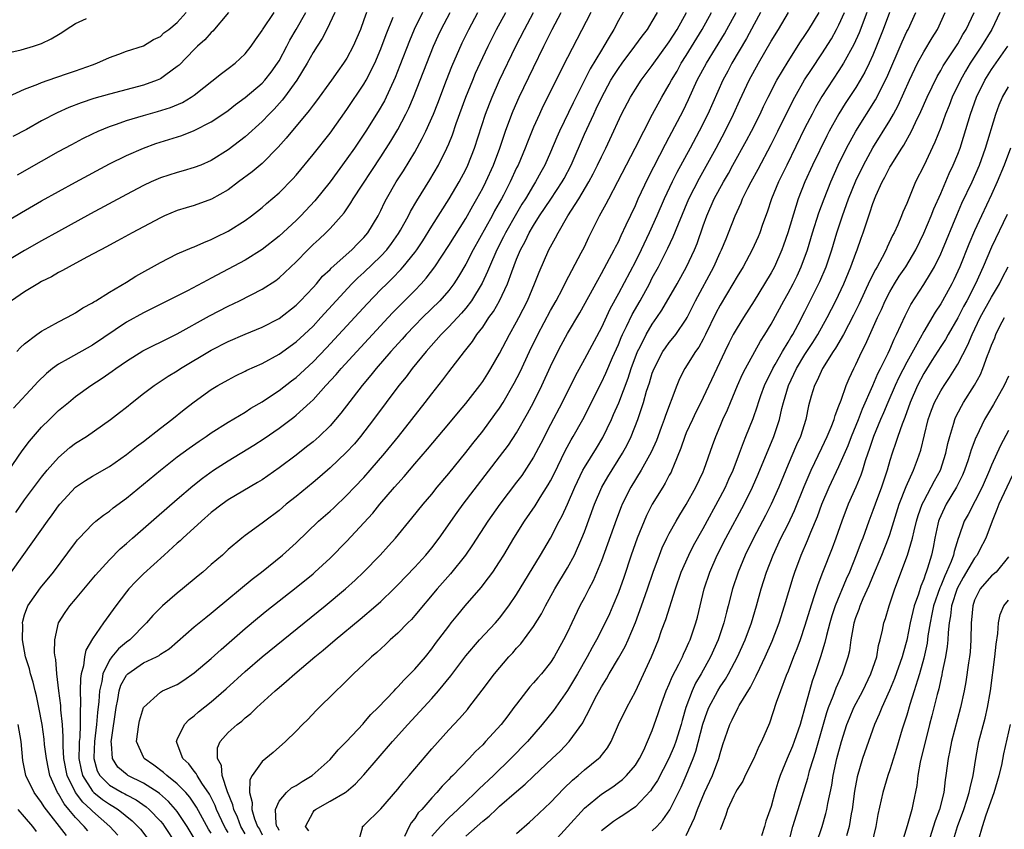
# Model space of a CAD drawing. Units: inches. Extents: x 2619000 to 2622000, y 1491000 to 1494000.
# Drawn here: x 2620436 to 2620552, y 1491349 to 1491444 of the extents above; entities that cross this region are included whole.
import ezdxf

# ---------------------------------------------------------------- set-up
doc = ezdxf.new("R2010")
doc.units = ezdxf.units.IN
doc.header["$MEASUREMENT"] = 0
doc.layers.add('LD26191491_2ft', color=232, linetype='Continuous')

msp = doc.modelspace()

# ---------------------------------------------------------------- linework, layer by layer
at = {"layer": 'LD26191491_2ft'}
for points, elevation in [([(2620508.06, 1491445.94), (2620507, 1491444.04), (2620506.47, 1491443), (2620505.9, 1491442.1), (2620505.3, 1491441), (2620505, 1491440.54), (2620503.67, 1491438.33), (2620503, 1491436.99), (2620501.65, 1491434.35), (2620500.04, 1491431), (2620499.73, 1491430.28), (2620499, 1491428.5), (2620498.34, 1491427), (2620497.85, 1491426.14), (2620497.24, 1491425), (2620497, 1491424.63), (2620496.04, 1491423), (2620495.63, 1491422.37), (2620495, 1491421.3), (2620493.68, 1491419), (2620493.46, 1491418.54), (2620492.65, 1491417), (2620491.79, 1491415), (2620491.57, 1491414.43), (2620490.93, 1491413.07), (2620489.68, 1491411), (2620489, 1491410.1), (2620488.49, 1491409.51), (2620487, 1491407.91), (2620486.1, 1491407), (2620484.32, 1491405), (2620482.68, 1491403), (2620481.97, 1491402.03), (2620481.13, 1491401), (2620478.13, 1491397), (2620476.6, 1491395), (2620475.87, 1491394.13), (2620474.91, 1491393.09), (2620473, 1491391.29), (2620471.79, 1491390.21), (2620471, 1491389.55), (2620469, 1491387.91), (2620467.85, 1491387), (2620467, 1491386.27), (2620465.31, 1491385), (2620465, 1491384.75), (2620463, 1491383.29), (2620462.62, 1491383), (2620461, 1491381.64), (2620460.31, 1491381), (2620459, 1491379.87), (2620458.02, 1491379), (2620457.45, 1491378.55), (2620455.61, 1491377), (2620455, 1491376.51), (2620453.26, 1491375), (2620453, 1491374.76), (2620452.13, 1491373.87), (2620451.38, 1491373), (2620449.4, 1491371), (2620449, 1491370.71), (2620448.07, 1491369.93), (2620447.29, 1491369), (2620447, 1491368.61), (2620446.22, 1491367), (2620446.09, 1491366.09), (2620445.81, 1491365), (2620445.73, 1491363.73), (2620445.57, 1491362.43), (2620445.47, 1491361), (2620445.23, 1491359), (2620445.14, 1491357.14), (2620445.14, 1491357), (2620445.56, 1491355.56), (2620445.86, 1491355), (2620447, 1491353.87), (2620448.51, 1491353), (2620448.83, 1491352.83), (2620449, 1491352.72), (2620450.13, 1491352.13), (2620451.31, 1491351.31), (2620451.66, 1491351), (2620453, 1491349.6), (2620453.28, 1491349.28), (2620453.48, 1491349), (2620454.79, 1491347)], 8446), ([(2620433, 1491419.26), (2620436.61, 1491421.39), (2620439, 1491422.77), (2620443, 1491424.98), (2620447, 1491427.14), (2620449, 1491428.12), (2620451, 1491428.99), (2620452.48, 1491429.52), (2620455.53, 1491430.47), (2620457, 1491431.06), (2620459, 1491432.08), (2620460.37, 1491433), (2620461, 1491433.45), (2620461.87, 1491434.13), (2620463, 1491434.95), (2620465, 1491436.67), (2620465.3, 1491437), (2620466.05, 1491437.95), (2620466.82, 1491439), (2620467, 1491439.3), (2620467.92, 1491441), (2620468.28, 1491441.72), (2620469.02, 1491442.98), (2620470.15, 1491445)], 8424), ([(2620435, 1491390.8), (2620436.72, 1491393.28), (2620437.57, 1491394.43), (2620439, 1491396.08), (2620439.93, 1491397), (2620441, 1491398.03), (2620442.15, 1491399), (2620443, 1491399.69), (2620444.8, 1491401), (2620446.13, 1491401.87), (2620447.31, 1491402.69), (2620447.73, 1491403), (2620449, 1491403.87), (2620450.93, 1491405.07), (2620452.25, 1491405.75), (2620453, 1491406.1), (2620455, 1491407.09), (2620458.78, 1491409.22), (2620461, 1491410.37), (2620462.34, 1491411), (2620465, 1491412.34), (2620466.62, 1491413.38), (2620467, 1491413.68), (2620467.69, 1491414.31), (2620469, 1491415.59), (2620470.37, 1491417), (2620471, 1491417.61), (2620471.73, 1491418.27), (2620472.51, 1491419), (2620473, 1491419.5), (2620474.65, 1491421.35), (2620475.47, 1491422.53), (2620475.74, 1491423), (2620479, 1491427.95), (2620480.18, 1491429.82), (2620481, 1491431.2), (2620481.94, 1491433), (2620482.28, 1491433.72), (2620482.84, 1491435), (2620485.22, 1491441), (2620485.76, 1491442.24), (2620486.12, 1491443), (2620487.16, 1491445)], 8434), ([(2620473.57, 1491445), (2620472.62, 1491443), (2620472.08, 1491441.92), (2620471.47, 1491441), (2620471, 1491440.26), (2620470.32, 1491439), (2620469.08, 1491437), (2620467.62, 1491435), (2620467.36, 1491434.64), (2620466.41, 1491433.59), (2620465.83, 1491433), (2620465, 1491432.14), (2620463, 1491430.33), (2620461, 1491428.79), (2620459, 1491427.54), (2620457.76, 1491427), (2620457, 1491426.69), (2620455.7, 1491426.3), (2620455, 1491426.12), (2620453, 1491425.48), (2620451.9, 1491425), (2620451, 1491424.58), (2620449, 1491423.53), (2620444.77, 1491421.23), (2620441, 1491419.18), (2620439, 1491418.07), (2620437, 1491416.92), (2620435, 1491415.73)], 8426), ([(2620435, 1491440.23), (2620436.6, 1491440.6), (2620438.03, 1491441), (2620439, 1491441.32), (2620440.12, 1491441.88), (2620441, 1491442.38), (2620441.38, 1491442.62), (2620441.9, 1491443), (2620443, 1491443.69), (2620444.3, 1491444.3)], 8416), ([(2620435.09, 1491435.09), (2620437, 1491435.94), (2620438.55, 1491436.55), (2620439, 1491436.75), (2620440.67, 1491437.33), (2620442.18, 1491437.82), (2620443, 1491438.12), (2620443.66, 1491438.34), (2620445, 1491438.83), (2620445.5, 1491439), (2620447, 1491439.7), (2620448.09, 1491440.09), (2620449, 1491440.44), (2620451, 1491441.07), (2620452.2, 1491441.8), (2620453, 1491442.17), (2620453.42, 1491442.58), (2620454.01, 1491443), (2620455, 1491443.82), (2620456.06, 1491445)], 8418), ([(2620435.25, 1491378.75), (2620436.92, 1491381.08), (2620439.7, 1491385), (2620440.26, 1491385.74), (2620441, 1491386.8), (2620441.16, 1491387), (2620443, 1491389), (2620444.19, 1491389.81), (2620445, 1491390.32), (2620447, 1491391.45), (2620449, 1491392.84), (2620450.2, 1491393.8), (2620451, 1491394.39), (2620453, 1491395.97), (2620454.36, 1491397), (2620455.82, 1491398.18), (2620457, 1491399.08), (2620459, 1491400.53), (2620459.77, 1491401), (2620461, 1491401.68), (2620461.87, 1491402.13), (2620463, 1491402.67), (2620463.21, 1491402.79), (2620465, 1491403.61), (2620467, 1491404.7), (2620469, 1491406.13), (2620469.94, 1491407), (2620471, 1491408.01), (2620471.92, 1491409), (2620473.72, 1491411), (2620475.59, 1491413), (2620476.3, 1491413.7), (2620477, 1491414.34), (2620479, 1491416.26), (2620479.69, 1491417), (2620480.26, 1491417.74), (2620481.09, 1491418.91), (2620481.33, 1491419.33), (2620482.25, 1491421), (2620482.5, 1491421.5), (2620483.23, 1491422.77), (2620484.77, 1491425.24), (2620485.79, 1491427), (2620486.78, 1491429), (2620487, 1491429.51), (2620487.43, 1491430.57), (2620487.89, 1491431.89), (2620489.03, 1491435), (2620489.82, 1491437), (2620490.17, 1491437.83), (2620490.7, 1491439), (2620491.65, 1491441), (2620492.64, 1491443), (2620493.72, 1491445)], 8438), ([(2620477.29, 1491445), (2620477, 1491444.11), (2620476.6, 1491443), (2620475.75, 1491441), (2620475, 1491439.6), (2620474.61, 1491439), (2620473.92, 1491438.08), (2620473.17, 1491437), (2620471.41, 1491434.59), (2620471, 1491434.06), (2620470.56, 1491433.44), (2620467.84, 1491430.16), (2620466.88, 1491429.12), (2620465, 1491427.19), (2620463.82, 1491426.18), (2620462.21, 1491425), (2620461, 1491424.09), (2620459.04, 1491422.96), (2620457, 1491422.22), (2620456.04, 1491421.95), (2620455, 1491421.62), (2620453.48, 1491421), (2620453, 1491420.79), (2620449.66, 1491419), (2620447.96, 1491418.04), (2620447, 1491417.55), (2620446.65, 1491417.35), (2620445.97, 1491417), (2620445, 1491416.47), (2620443.9, 1491415.9), (2620442.23, 1491415), (2620441.45, 1491414.55), (2620441, 1491414.33), (2620440.17, 1491413.83), (2620439, 1491413.25), (2620438.56, 1491413), (2620437, 1491412.05), (2620435.43, 1491411)], 8428), ([(2620461.03, 1491445), (2620459.19, 1491442.8), (2620459, 1491442.64), (2620458.24, 1491441.76), (2620457.39, 1491441), (2620457, 1491440.62), (2620455.21, 1491438.79), (2620455, 1491438.61), (2620453.65, 1491437.65), (2620453, 1491437.17), (2620452.61, 1491437), (2620451, 1491436.43), (2620447, 1491435.36), (2620445.17, 1491434.83), (2620443.66, 1491434.34), (2620442.21, 1491433.79), (2620440.84, 1491433.16), (2620439, 1491432.2), (2620437.21, 1491431.21), (2620435.62, 1491430.38)], 8420), ([(2620483.89, 1491445), (2620482.93, 1491443), (2620482.37, 1491441.63), (2620481.25, 1491438.75), (2620480.68, 1491437.32), (2620479.41, 1491434.59), (2620478.68, 1491433.32), (2620477.23, 1491431), (2620475.89, 1491429), (2620475, 1491427.72), (2620473, 1491425.03), (2620471.22, 1491422.78), (2620469.57, 1491421), (2620469, 1491420.44), (2620467, 1491418.62), (2620465, 1491417.05), (2620463, 1491415.79), (2620461, 1491414.7), (2620459, 1491413.64), (2620458.57, 1491413.43), (2620456.18, 1491412.18), (2620451.96, 1491410.04), (2620451, 1491409.58), (2620449, 1491408.46), (2620445, 1491405.76), (2620442.13, 1491404.13), (2620441, 1491403.51), (2620440.3, 1491403), (2620439.58, 1491402.42), (2620438.56, 1491401.44), (2620438.17, 1491401), (2620435.67, 1491398.33)], 8432), ([(2620435.97, 1491386.03), (2620437, 1491387.5), (2620439, 1491390.2), (2620439.65, 1491391), (2620441, 1491392.52), (2620442.33, 1491393.67), (2620443, 1491394.18), (2620444.28, 1491395), (2620447.13, 1491397), (2620448.19, 1491397.81), (2620449, 1491398.44), (2620449.67, 1491399), (2620451, 1491400.05), (2620452.25, 1491401), (2620453.92, 1491402.08), (2620455, 1491402.74), (2620455.39, 1491403), (2620459, 1491405.18), (2620461, 1491406.19), (2620463, 1491407.05), (2620465, 1491407.86), (2620467, 1491408.89), (2620469, 1491410.46), (2620469.54, 1491411), (2620471, 1491412.56), (2620471.39, 1491413), (2620472.12, 1491413.88), (2620473, 1491414.69), (2620473.15, 1491414.85), (2620475.58, 1491417), (2620476.27, 1491417.73), (2620477, 1491418.45), (2620477.47, 1491419), (2620478.66, 1491421), (2620479, 1491421.65), (2620479.43, 1491422.57), (2620479.66, 1491423), (2620480.81, 1491425), (2620481.67, 1491426.33), (2620483, 1491428.53), (2620483.88, 1491430.12), (2620484.3, 1491431), (2620485.19, 1491433), (2620485.71, 1491434.29), (2620486.73, 1491437), (2620487.37, 1491438.63), (2620488.59, 1491441.41), (2620489.37, 1491443), (2620490.44, 1491445)], 8436), ([(2620436.06, 1491405), (2620436.51, 1491405.49), (2620437, 1491405.91), (2620438.44, 1491407), (2620439, 1491407.4), (2620439.87, 1491407.87), (2620441, 1491408.51), (2620441.97, 1491409), (2620442.63, 1491409.37), (2620443, 1491409.56), (2620443.86, 1491410.14), (2620445, 1491410.74), (2620445.15, 1491410.85), (2620445.41, 1491411), (2620447, 1491411.99), (2620449, 1491413.18), (2620450.12, 1491413.88), (2620453, 1491415.52), (2620455, 1491416.51), (2620456.74, 1491417.26), (2620457, 1491417.35), (2620458.12, 1491417.88), (2620459, 1491418.21), (2620459.52, 1491418.48), (2620461, 1491419.2), (2620463, 1491420.46), (2620463.74, 1491421), (2620464.45, 1491421.55), (2620465, 1491422), (2620465.53, 1491422.47), (2620467, 1491423.71), (2620468.63, 1491425.37), (2620469, 1491425.81), (2620471, 1491428.23), (2620473, 1491430.75), (2620475, 1491433.54), (2620477, 1491436.54), (2620477.26, 1491437), (2620478.28, 1491439), (2620479, 1491440.71), (2620479.62, 1491442.38), (2620480.45, 1491444.45)], 8430), ([(2620436.15, 1491425.85), (2620439, 1491427.47), (2620441, 1491428.59), (2620442.56, 1491429.44), (2620443.87, 1491430.13), (2620445, 1491430.69), (2620445.66, 1491431), (2620447, 1491431.55), (2620447.82, 1491431.82), (2620449, 1491432.25), (2620451, 1491432.85), (2620452.68, 1491433.32), (2620454.21, 1491433.79), (2620455.61, 1491434.39), (2620456.65, 1491435), (2620457, 1491435.25), (2620460.19, 1491437.81), (2620461, 1491438.39), (2620461.82, 1491439), (2620463, 1491440.11), (2620463.7, 1491441), (2620464.22, 1491441.78), (2620465, 1491442.87), (2620465.04, 1491442.96), (2620466.4, 1491445)], 8422), ([(2620444.46, 1491348.46), (2620444, 1491349), (2620443, 1491350.05), (2620442.21, 1491351), (2620441.64, 1491351.64), (2620441, 1491352.82), (2620440.88, 1491353), (2620439.98, 1491355), (2620439.8, 1491355.8), (2620439.56, 1491357), (2620439.35, 1491358.65), (2620439.3, 1491359.3), (2620439.07, 1491361), (2620438.69, 1491363), (2620438.39, 1491364.39), (2620438.23, 1491365), (2620438, 1491366), (2620437.69, 1491367), (2620437.56, 1491367.56), (2620437.1, 1491369), (2620436.74, 1491371), (2620436.77, 1491372.77), (2620436.75, 1491373), (2620436.78, 1491373.22), (2620437, 1491373.94), (2620437.39, 1491375), (2620438.86, 1491377.14), (2620440.4, 1491379), (2620443, 1491382.49), (2620443.22, 1491382.78), (2620443.43, 1491383), (2620445, 1491384.65), (2620445.41, 1491385), (2620446.29, 1491385.71), (2620447, 1491386.19), (2620447.45, 1491386.55), (2620449, 1491387.69), (2620453, 1491391.01), (2620455, 1491392.59), (2620456.38, 1491393.62), (2620457.56, 1491394.44), (2620458.4, 1491395), (2620459, 1491395.42), (2620461, 1491396.66), (2620463, 1491397.87), (2620463.68, 1491398.32), (2620465, 1491399.09), (2620465.27, 1491399.27), (2620467, 1491400.41), (2620468.46, 1491401.54), (2620469, 1491401.95), (2620471, 1491403.79), (2620472.58, 1491405.42), (2620473.54, 1491406.46), (2620477.37, 1491410.63), (2620479, 1491412.31), (2620479.68, 1491413), (2620480.36, 1491413.64), (2620481.34, 1491414.66), (2620481.64, 1491415), (2620483, 1491416.69), (2620483.23, 1491417), (2620483.93, 1491418.07), (2620485, 1491419.78), (2620487.06, 1491423), (2620488.22, 1491425), (2620489, 1491426.48), (2620489.25, 1491427), (2620490.04, 1491429), (2620491.34, 1491433), (2620491.79, 1491434.21), (2620492.11, 1491435), (2620493, 1491437), (2620494.92, 1491441), (2620495.92, 1491443), (2620496.98, 1491445)], 8440), ([(2620447.98, 1491347.98), (2620447.04, 1491349), (2620445, 1491350.8), (2620444.8, 1491351), (2620443.84, 1491351.84), (2620442.98, 1491352.98), (2620442, 1491355), (2620441.63, 1491357), (2620441.53, 1491358.47), (2620441.55, 1491359.55), (2620441.45, 1491361), (2620441.27, 1491362.73), (2620441.25, 1491363.25), (2620441.02, 1491365), (2620440.79, 1491367), (2620440.68, 1491368.68), (2620440.59, 1491369), (2620440.52, 1491369.48), (2620440.54, 1491371), (2620440.99, 1491373), (2620441.77, 1491374.23), (2620442.31, 1491375), (2620443, 1491375.8), (2620445.36, 1491378.64), (2620447, 1491380.45), (2620448.27, 1491381.73), (2620449, 1491382.36), (2620449.7, 1491383), (2620452.53, 1491385.47), (2620455, 1491387.6), (2620456.84, 1491389.16), (2620457.95, 1491390.05), (2620459.26, 1491391), (2620461, 1491392.12), (2620464.03, 1491393.97), (2620465.25, 1491394.75), (2620467, 1491395.97), (2620468.74, 1491397.26), (2620469, 1491397.48), (2620470.66, 1491399), (2620471, 1491399.32), (2620472.51, 1491401), (2620473.71, 1491402.29), (2620474.31, 1491403), (2620479.85, 1491409), (2620480.41, 1491409.59), (2620483, 1491412.22), (2620483.75, 1491413), (2620484.34, 1491413.66), (2620485.36, 1491415), (2620487, 1491417.5), (2620489, 1491420.68), (2620489.83, 1491422.17), (2620490.32, 1491423), (2620491, 1491424.28), (2620491.36, 1491425), (2620492.27, 1491427), (2620493.02, 1491429), (2620493.68, 1491431), (2620494.43, 1491433), (2620494.59, 1491433.41), (2620495.3, 1491435), (2620497, 1491438.52), (2620498.21, 1491441), (2620499.2, 1491443), (2620500.25, 1491445)], 8442), ([(2620503.75, 1491445), (2620501, 1491439.7), (2620498.11, 1491433.89), (2620497.69, 1491433), (2620497, 1491431.46), (2620496.29, 1491429.71), (2620496.02, 1491429), (2620495.17, 1491427), (2620495, 1491426.67), (2620494.23, 1491425), (2620493.44, 1491423.44), (2620493.21, 1491423), (2620492.41, 1491421.59), (2620492.1, 1491421), (2620489.87, 1491417), (2620489, 1491415.32), (2620488.15, 1491413.85), (2620487.59, 1491413), (2620487, 1491412.22), (2620485.93, 1491411), (2620483.9, 1491409), (2620483, 1491408.08), (2620481.97, 1491407), (2620481.52, 1491406.48), (2620480.17, 1491405), (2620478.43, 1491403), (2620477.8, 1491402.2), (2620476.78, 1491401), (2620474.26, 1491397.74), (2620473.66, 1491397), (2620473, 1491396.25), (2620471.73, 1491395), (2620471, 1491394.36), (2620470.24, 1491393.76), (2620469, 1491392.79), (2620467, 1491391.28), (2620465, 1491389.89), (2620464.46, 1491389.54), (2620461, 1491387.51), (2620460.28, 1491387), (2620459, 1491386), (2620457.85, 1491385), (2620455.64, 1491383), (2620455.32, 1491382.68), (2620455, 1491382.4), (2620453.43, 1491381), (2620451, 1491378.79), (2620450.11, 1491377.89), (2620449.28, 1491377), (2620449, 1491376.67), (2620447.73, 1491375), (2620446.28, 1491373), (2620445, 1491371.13), (2620444.21, 1491369.79), (2620444.06, 1491369), (2620443.93, 1491367.93), (2620443.67, 1491367), (2620443.58, 1491366.42), (2620443.56, 1491365), (2620443.6, 1491363.6), (2620443.53, 1491362.47), (2620443.55, 1491361), (2620443.5, 1491359.5), (2620443.44, 1491359), (2620443.42, 1491358.58), (2620443.4, 1491357), (2620443.65, 1491355.65), (2620443.81, 1491355), (2620445, 1491353.16), (2620445.16, 1491353), (2620446.18, 1491352.18), (2620447, 1491351.6), (2620447.4, 1491351.4), (2620448.01, 1491351), (2620449.67, 1491349.67), (2620450.36, 1491349), (2620450.66, 1491348.66), (2620451.9, 1491347)], 8444), ([(2620457, 1491347.61), (2620456.15, 1491349), (2620455, 1491350.74), (2620454.8, 1491351), (2620453.95, 1491351.95), (2620452.89, 1491352.89), (2620452.73, 1491353), (2620451, 1491354.1), (2620449.17, 1491355), (2620449.07, 1491355.07), (2620448, 1491356), (2620447.34, 1491357), (2620447.25, 1491358.75), (2620447.2, 1491359), (2620447.22, 1491359.22), (2620447.77, 1491363), (2620447.98, 1491363.98), (2620448.15, 1491365), (2620448.35, 1491365.65), (2620449, 1491366.84), (2620449.15, 1491367), (2620451, 1491368.27), (2620452.54, 1491369), (2620452.84, 1491369.16), (2620453, 1491369.29), (2620454.05, 1491369.95), (2620457, 1491372.52), (2620458.35, 1491373.65), (2620459, 1491374.16), (2620459.45, 1491374.55), (2620463.84, 1491378.16), (2620464.94, 1491379), (2620467.41, 1491381), (2620469, 1491382.45), (2620471.66, 1491385), (2620473, 1491386.16), (2620473.44, 1491386.56), (2620475, 1491388.06), (2620475.88, 1491389), (2620477, 1491390.16), (2620477.75, 1491391), (2620479.47, 1491393), (2620481.08, 1491395), (2620484.22, 1491399), (2620485, 1491400.03), (2620486.32, 1491401.68), (2620487, 1491402.6), (2620488.85, 1491405), (2620489.81, 1491406.19), (2620490.32, 1491407), (2620491, 1491407.88), (2620491.74, 1491409), (2620492.27, 1491409.73), (2620492.97, 1491411), (2620493.92, 1491413), (2620494.42, 1491414.42), (2620495, 1491415.9), (2620495.45, 1491417), (2620496.01, 1491417.99), (2620496.48, 1491419), (2620497, 1491419.87), (2620497.71, 1491421), (2620499.04, 1491422.96), (2620500.38, 1491425), (2620500.6, 1491425.4), (2620501.43, 1491427), (2620503, 1491430.65), (2620504.09, 1491433), (2620504.39, 1491433.61), (2620505, 1491434.94), (2620506.12, 1491437), (2620506.45, 1491437.55), (2620507, 1491438.38), (2620507.45, 1491439), (2620508.95, 1491441), (2620509.79, 1491442.21), (2620510.42, 1491443), (2620511, 1491443.92), (2620511.62, 1491445)], 8448), ([(2620459, 1491348.18), (2620458.68, 1491348.68), (2620457.27, 1491351.27), (2620456.46, 1491352.46), (2620455.99, 1491353), (2620455, 1491354.03), (2620453.75, 1491355), (2620453.37, 1491355.37), (2620452.23, 1491356.23), (2620451.1, 1491357), (2620451, 1491357.18), (2620450.19, 1491359), (2620450.45, 1491361), (2620450.55, 1491361.45), (2620451, 1491363), (2620453, 1491364.84), (2620453.27, 1491365), (2620455, 1491365.75), (2620455.77, 1491366.23), (2620457, 1491367.09), (2620459, 1491368.8), (2620460.15, 1491369.85), (2620463, 1491372.33), (2620464.46, 1491373.54), (2620465.56, 1491374.44), (2620469, 1491377.16), (2620471, 1491378.8), (2620471.23, 1491379), (2620473, 1491380.64), (2620475, 1491382.65), (2620477, 1491384.78), (2620478.05, 1491385.95), (2620478.87, 1491387), (2620480.6, 1491389), (2620481, 1491389.45), (2620481.75, 1491390.25), (2620483, 1491391.74), (2620484.51, 1491393.49), (2620487, 1491396.46), (2620488.14, 1491397.86), (2620489, 1491398.88), (2620490.65, 1491401), (2620491, 1491401.48), (2620491.6, 1491402.4), (2620491.97, 1491403), (2620493, 1491404.78), (2620494.15, 1491407), (2620495, 1491408.49), (2620495.27, 1491409), (2620496.29, 1491411), (2620497.12, 1491413), (2620497.64, 1491414.36), (2620498.81, 1491417), (2620499, 1491417.36), (2620499.59, 1491418.41), (2620499.88, 1491419), (2620501.02, 1491421), (2620502.32, 1491423), (2620503.51, 1491425), (2620504.03, 1491425.97), (2620504.55, 1491427), (2620505, 1491427.96), (2620505.52, 1491429), (2620506, 1491430), (2620507.37, 1491433), (2620508.41, 1491435), (2620509, 1491435.95), (2620509.69, 1491437), (2620511, 1491438.73), (2620513, 1491441.52), (2620513.92, 1491443), (2620515.01, 1491445)], 8450), ([(2620461, 1491348.29), (2620460.72, 1491348.72), (2620460.57, 1491349), (2620459.63, 1491351), (2620459.47, 1491351.47), (2620458.8, 1491352.8), (2620457.89, 1491354.11), (2620457.33, 1491355), (2620457.23, 1491355.23), (2620457, 1491355.5), (2620456.36, 1491356.36), (2620455.64, 1491357), (2620455, 1491358.76), (2620454.9, 1491359), (2620455, 1491359.24), (2620455.86, 1491361), (2620456.41, 1491361.59), (2620457, 1491362.04), (2620457.51, 1491362.49), (2620459, 1491363.7), (2620460.77, 1491365.23), (2620463, 1491367.26), (2620465, 1491368.99), (2620467.47, 1491371), (2620472.42, 1491375), (2620474.82, 1491377), (2620475.96, 1491378.04), (2620476.96, 1491379), (2620478.9, 1491381), (2620479.91, 1491382.09), (2620480.72, 1491383), (2620482.66, 1491385.34), (2620483.99, 1491387), (2620485, 1491388.19), (2620485.65, 1491389), (2620487, 1491390.62), (2620489, 1491393.1), (2620489.83, 1491394.17), (2620491, 1491395.63), (2620492.44, 1491397.56), (2620493, 1491398.34), (2620493.42, 1491399), (2620494.73, 1491401.27), (2620495.4, 1491402.6), (2620496.5, 1491405), (2620497.49, 1491407), (2620499, 1491409.83), (2620499.66, 1491411), (2620500.4, 1491412.4), (2620500.79, 1491413.21), (2620502.63, 1491416.63), (2620503, 1491417.37), (2620503.51, 1491418.49), (2620504.78, 1491421), (2620505.57, 1491422.43), (2620505.86, 1491423), (2620506.95, 1491425.04), (2620508.97, 1491428.97), (2620509.98, 1491431), (2620511.03, 1491433), (2620512.12, 1491435), (2620513, 1491436.49), (2620513.26, 1491437), (2620513.91, 1491438.09), (2620514.42, 1491439), (2620515, 1491439.9), (2620516.89, 1491443), (2620517.98, 1491445)], 8452), ([(2620463, 1491348.12), (2620462.49, 1491349), (2620462.08, 1491350.08), (2620461.65, 1491351), (2620461.55, 1491351.55), (2620460.92, 1491353.08), (2620460.3, 1491355), (2620460.19, 1491356.19), (2620459.73, 1491357), (2620459.75, 1491358.25), (2620460.05, 1491359), (2620461, 1491360.06), (2620462.04, 1491361), (2620462.59, 1491361.41), (2620463, 1491361.79), (2620463.68, 1491362.32), (2620464.36, 1491363), (2620466.55, 1491365), (2620467, 1491365.39), (2620467.88, 1491366.12), (2620468.84, 1491367), (2620471.21, 1491369), (2620472.2, 1491369.8), (2620473.61, 1491371), (2620476.57, 1491373.43), (2620478.4, 1491375), (2620479, 1491375.54), (2620480.53, 1491377), (2620481, 1491377.48), (2620483, 1491379.59), (2620484.28, 1491381), (2620485, 1491381.86), (2620485.88, 1491383), (2620487.98, 1491386.02), (2620488.68, 1491387), (2620493, 1491392.59), (2620494.03, 1491393.97), (2620495, 1491395.41), (2620496.3, 1491397.7), (2620496.98, 1491399), (2620497.97, 1491401), (2620499, 1491403.25), (2620499.85, 1491405), (2620500.25, 1491405.75), (2620501, 1491407.13), (2620502.44, 1491409.56), (2620504.56, 1491413.44), (2620505, 1491414.19), (2620505.97, 1491415.97), (2620506.51, 1491417), (2620506.66, 1491417.33), (2620507, 1491417.96), (2620507.32, 1491418.68), (2620507.93, 1491419.93), (2620509, 1491422.23), (2620509.34, 1491423), (2620510.5, 1491425.5), (2620512.54, 1491429.46), (2620513, 1491430.29), (2620514.62, 1491433.38), (2620515.26, 1491434.74), (2620516.3, 1491437), (2620517.38, 1491439), (2620519.51, 1491442.49), (2620519.8, 1491443), (2620520.87, 1491445)], 8454), ([(2620523.77, 1491445), (2620523, 1491443.62), (2620522.09, 1491441.91), (2620520.38, 1491439), (2620519.91, 1491438.09), (2620519.3, 1491437), (2620517.53, 1491433), (2620516.53, 1491431), (2620515.46, 1491429), (2620513.89, 1491426.11), (2620513.33, 1491425), (2620512.39, 1491423), (2620511.53, 1491421), (2620510.64, 1491419), (2620509.68, 1491417), (2620509, 1491415.62), (2620507, 1491411.83), (2620506.01, 1491409.99), (2620505, 1491407.83), (2620503, 1491404.09), (2620501.9, 1491402.1), (2620500.37, 1491399), (2620499, 1491396.39), (2620497.85, 1491394.15), (2620497, 1491392.55), (2620495.6, 1491390.4), (2620495, 1491389.59), (2620493.03, 1491387), (2620491.61, 1491385), (2620489.81, 1491382.19), (2620488.99, 1491381), (2620487.21, 1491378.79), (2620485.64, 1491377), (2620483, 1491373.87), (2620482.59, 1491373.41), (2620482.16, 1491373), (2620481, 1491371.8), (2620480.11, 1491371), (2620479.54, 1491370.46), (2620478.51, 1491369.49), (2620477.91, 1491369), (2620477, 1491368.12), (2620475.78, 1491367), (2620474.39, 1491365.61), (2620473.71, 1491365), (2620471.35, 1491362.65), (2620470.38, 1491361.62), (2620469.74, 1491361), (2620469, 1491360.23), (2620467.77, 1491359), (2620466.3, 1491357.7), (2620465, 1491356.65), (2620463.83, 1491355), (2620463.53, 1491354.47), (2620463.49, 1491353), (2620463.83, 1491351.83), (2620463.78, 1491351), (2620464.1, 1491349.9), (2620464.46, 1491349), (2620464.67, 1491348.67), (2620465, 1491348.01)], 8456), ([(2620467, 1491348.52), (2620466.85, 1491348.85), (2620466.75, 1491349), (2620466.65, 1491349.35), (2620466.58, 1491351), (2620467, 1491351.96), (2620467.88, 1491353), (2620468.47, 1491353.53), (2620469, 1491353.82), (2620469.71, 1491354.29), (2620470.88, 1491355), (2620473, 1491356.9), (2620473.98, 1491358.02), (2620474.94, 1491359), (2620476.89, 1491361.11), (2620477, 1491361.22), (2620477.82, 1491362.18), (2620478.67, 1491363), (2620480.57, 1491365), (2620480.77, 1491365.23), (2620481, 1491365.44), (2620481.73, 1491366.27), (2620482.47, 1491367), (2620483, 1491367.55), (2620484.25, 1491369), (2620485, 1491369.92), (2620485.45, 1491370.55), (2620487, 1491372.63), (2620487.3, 1491373), (2620488.06, 1491373.94), (2620488.95, 1491375), (2620490.81, 1491377.19), (2620491.69, 1491378.31), (2620492.19, 1491379), (2620493, 1491380.18), (2620493.51, 1491381), (2620494.69, 1491383), (2620495.94, 1491385), (2620497.19, 1491386.81), (2620497.79, 1491387.79), (2620498.73, 1491389.27), (2620499, 1491389.77), (2620499.41, 1491390.59), (2620500.71, 1491393.29), (2620501.42, 1491394.58), (2620501.67, 1491395), (2620502.81, 1491397), (2620505, 1491401.35), (2620505.53, 1491402.47), (2620506.31, 1491404.31), (2620507, 1491405.85), (2620507.33, 1491406.67), (2620507.48, 1491407), (2620507.97, 1491407.97), (2620508.64, 1491409.36), (2620509.57, 1491411), (2620510.65, 1491413), (2620511, 1491413.68), (2620511.71, 1491415), (2620512.82, 1491417.18), (2620513.47, 1491418.53), (2620514.08, 1491420.08), (2620515.31, 1491423), (2620516.55, 1491425.45), (2620518.52, 1491429), (2620519.6, 1491431), (2620520.59, 1491433), (2620521.33, 1491434.67), (2620522.42, 1491437), (2620523.5, 1491439), (2620525, 1491441.59), (2620525.87, 1491443), (2620527.07, 1491445)], 8458), ([(2620470.49, 1491348.49), (2620470.13, 1491349), (2620471, 1491350.68), (2620471.13, 1491350.87), (2620471.29, 1491351), (2620473, 1491351.96), (2620474.78, 1491353), (2620474.91, 1491353.09), (2620476, 1491354), (2620477, 1491355.07), (2620480.38, 1491359), (2620482.16, 1491361), (2620485, 1491364.1), (2620485.79, 1491365), (2620487.25, 1491366.75), (2620489, 1491369.12), (2620490.64, 1491371), (2620492.52, 1491373), (2620493, 1491373.57), (2620494.09, 1491375), (2620495, 1491376.33), (2620497.83, 1491381), (2620499, 1491383.01), (2620500.02, 1491385), (2620500.37, 1491385.63), (2620501, 1491386.99), (2620501.86, 1491389), (2620502.82, 1491391), (2620503, 1491391.33), (2620504.4, 1491393.6), (2620505.15, 1491394.85), (2620506.17, 1491397), (2620506.43, 1491397.56), (2620507.04, 1491398.96), (2620508.14, 1491401.86), (2620508.51, 1491403), (2620509.27, 1491405), (2620509.57, 1491405.57), (2620510.28, 1491407), (2620511, 1491408.23), (2620511.55, 1491409), (2620512.13, 1491409.87), (2620513.91, 1491413), (2620515.03, 1491415), (2620515.96, 1491417), (2620516.27, 1491417.73), (2620517, 1491419.84), (2620517.42, 1491421), (2620518.31, 1491423), (2620519.38, 1491425), (2620519.98, 1491426.02), (2620520.5, 1491427), (2620522.11, 1491429.89), (2620522.7, 1491431), (2620523.7, 1491433), (2620524.11, 1491433.89), (2620524.65, 1491435), (2620525.68, 1491437), (2620527, 1491439.23), (2620528.48, 1491441.52), (2620529, 1491442.28), (2620529.46, 1491443), (2620530.67, 1491445)], 8460), ([(2620476.33, 1491347), (2620476.83, 1491348.83), (2620476.83, 1491349), (2620477, 1491349.12), (2620479, 1491351.05), (2620481, 1491353.38), (2620481.72, 1491354.28), (2620482.34, 1491355), (2620485, 1491358.15), (2620487, 1491360.39), (2620488.27, 1491361.73), (2620489.2, 1491362.8), (2620489.37, 1491363), (2620490.95, 1491365.05), (2620492.38, 1491367), (2620494.08, 1491369), (2620494.54, 1491369.46), (2620495, 1491370.01), (2620495.48, 1491370.52), (2620497, 1491372.58), (2620497.93, 1491374.07), (2620498.4, 1491375), (2620499.5, 1491377), (2620501, 1491379.49), (2620501.81, 1491381), (2620502.7, 1491383), (2620503, 1491383.74), (2620504.2, 1491387), (2620505.06, 1491389), (2620505.77, 1491390.23), (2620507.5, 1491393), (2620508.02, 1491393.98), (2620508.5, 1491395), (2620509.28, 1491397), (2620509.96, 1491399), (2620510.33, 1491400.33), (2620510.67, 1491401.33), (2620511, 1491402.46), (2620511.2, 1491403), (2620512.25, 1491405), (2620512.55, 1491405.45), (2620513, 1491406.06), (2620513.43, 1491406.57), (2620513.76, 1491407), (2620515, 1491408.82), (2620515.1, 1491409), (2620516.1, 1491411), (2620518.25, 1491415), (2620519, 1491416.67), (2620519.17, 1491417), (2620519.69, 1491418.31), (2620519.98, 1491419), (2620520.76, 1491421), (2620521.46, 1491422.54), (2620521.65, 1491423), (2620522.28, 1491424.28), (2620522.65, 1491425), (2620523.48, 1491426.52), (2620525, 1491429.43), (2620525.79, 1491431), (2620527.51, 1491434.49), (2620527.79, 1491435), (2620528.96, 1491437.04), (2620529.75, 1491438.25), (2620531, 1491440.12), (2620532.11, 1491441.89), (2620532.72, 1491443), (2620533, 1491443.54), (2620533.64, 1491445)], 8462), ([(2620536.28, 1491445), (2620535.39, 1491442.61), (2620534.77, 1491441.23), (2620533.54, 1491439), (2620533, 1491438.13), (2620531, 1491435.07), (2620530.23, 1491433.77), (2620529.83, 1491433), (2620529, 1491431.37), (2620526.84, 1491427), (2620525.88, 1491425), (2620525.07, 1491423), (2620524.54, 1491421.46), (2620524, 1491420), (2620523.66, 1491419), (2620523.47, 1491418.53), (2620522.79, 1491417), (2620521.7, 1491415), (2620521, 1491413.87), (2620520.51, 1491413), (2620519, 1491410.49), (2620518.49, 1491409.51), (2620517.28, 1491407), (2620517, 1491406.46), (2620516.48, 1491405.52), (2620516.11, 1491405), (2620514.85, 1491403), (2620514.22, 1491401.78), (2620513.89, 1491401), (2620513.23, 1491399.23), (2620513.09, 1491398.91), (2620512.55, 1491397.45), (2620512.4, 1491397), (2620512.06, 1491396.06), (2620511.48, 1491394.52), (2620510.87, 1491393.13), (2620509.7, 1491391), (2620508.47, 1491389), (2620507.46, 1491387), (2620507.33, 1491386.67), (2620506.77, 1491385.23), (2620505.73, 1491382.27), (2620505, 1491380.32), (2620504.03, 1491377.97), (2620503.51, 1491377), (2620503, 1491375.99), (2620502.47, 1491375), (2620501.5, 1491373), (2620501, 1491371.92), (2620500.54, 1491371), (2620499.44, 1491369), (2620499, 1491368.32), (2620497.94, 1491367), (2620497.49, 1491366.51), (2620497, 1491365.91), (2620496.56, 1491365.44), (2620495, 1491363.42), (2620494.69, 1491363), (2620493.95, 1491362.05), (2620493.17, 1491361), (2620491.35, 1491359), (2620491, 1491358.63), (2620490.16, 1491357.84), (2620489.4, 1491357), (2620487.47, 1491355), (2620487.22, 1491354.78), (2620487, 1491354.52), (2620486.24, 1491353.76), (2620485.59, 1491353), (2620485, 1491352.37), (2620483.82, 1491351), (2620483.41, 1491350.59), (2620483, 1491349.94), (2620482.58, 1491349.42), (2620482.33, 1491349), (2620481.8, 1491347.8)], 8464), ([(2620538.97, 1491445), (2620538.23, 1491443), (2620537.44, 1491441), (2620537, 1491439.96), (2620536.56, 1491439), (2620536.05, 1491437.95), (2620535.51, 1491437), (2620535, 1491436.16), (2620533.75, 1491434.25), (2620532.98, 1491433.02), (2620531.86, 1491431), (2620531.56, 1491430.44), (2620529.89, 1491427), (2620528.97, 1491425), (2620528.2, 1491423), (2620527.9, 1491422.1), (2620526.98, 1491419), (2620526.47, 1491417.53), (2620526.28, 1491417), (2620525.39, 1491415), (2620525, 1491414.29), (2620524.23, 1491413), (2620523, 1491410.99), (2620521.74, 1491409), (2620521, 1491407.8), (2620520.55, 1491407), (2620520.02, 1491405.98), (2620519.53, 1491405), (2620518.59, 1491403), (2620517, 1491399.57), (2620516.72, 1491399), (2620516.14, 1491397.86), (2620515.72, 1491397), (2620515, 1491395.43), (2620514.82, 1491395), (2620514.38, 1491393.62), (2620513.49, 1491391.49), (2620513.31, 1491391), (2620513.21, 1491390.79), (2620513, 1491390.41), (2620512.52, 1491389.48), (2620512.22, 1491389), (2620511, 1491387), (2620510.33, 1491385.67), (2620510.03, 1491385), (2620509.22, 1491383), (2620508.52, 1491381), (2620507.63, 1491378.37), (2620507, 1491376.57), (2620506.36, 1491375), (2620505.94, 1491374.06), (2620505.44, 1491373), (2620504.4, 1491371), (2620503.89, 1491370.11), (2620503.31, 1491369), (2620502.19, 1491367), (2620501, 1491365.01), (2620499.33, 1491362.67), (2620498.02, 1491361), (2620496.27, 1491359), (2620494.31, 1491357), (2620492.26, 1491355), (2620490.58, 1491353.42), (2620490.17, 1491353), (2620489, 1491351.91), (2620488.06, 1491351), (2620487, 1491350), (2620486.04, 1491349), (2620485, 1491347.83)], 8466), ([(2620489, 1491347.86), (2620491, 1491349.62), (2620491.78, 1491350.22), (2620492.59, 1491351), (2620493, 1491351.37), (2620495, 1491353.12), (2620496.02, 1491353.98), (2620497, 1491354.92), (2620499.21, 1491357), (2620500.12, 1491357.88), (2620501.18, 1491359), (2620501.61, 1491359.61), (2620502.79, 1491361.21), (2620503, 1491361.63), (2620503.49, 1491362.51), (2620503.71, 1491363), (2620504.47, 1491364.47), (2620505, 1491365.45), (2620505.59, 1491366.41), (2620505.92, 1491367), (2620507, 1491368.82), (2620507.79, 1491370.21), (2620508.14, 1491371), (2620509, 1491373.03), (2620509.73, 1491375), (2620510.43, 1491377), (2620511.1, 1491379), (2620511.83, 1491381), (2620512.16, 1491381.84), (2620512.72, 1491383), (2620513, 1491383.54), (2620513.81, 1491385), (2620514.24, 1491385.76), (2620515, 1491386.97), (2620516.13, 1491389), (2620517, 1491390.83), (2620517.12, 1491391.12), (2620518.08, 1491393.92), (2620518.47, 1491395), (2620519, 1491396.22), (2620519.32, 1491397), (2620519.86, 1491398.14), (2620520.21, 1491399), (2620521.06, 1491401), (2620521.65, 1491402.35), (2620521.97, 1491403), (2620523.07, 1491405), (2620523.76, 1491406.24), (2620524.26, 1491407), (2620525, 1491408.23), (2620526.49, 1491411), (2620527, 1491411.89), (2620527.59, 1491413), (2620528.06, 1491413.94), (2620528.56, 1491415), (2620529.29, 1491417), (2620529.9, 1491419), (2620530.65, 1491421.35), (2620531.25, 1491423), (2620532.03, 1491425), (2620532.92, 1491427), (2620533.89, 1491429), (2620534.98, 1491431), (2620537.3, 1491434.7), (2620538.66, 1491437.34), (2620540.45, 1491441.55), (2620541, 1491442.73), (2620541.15, 1491443), (2620542.07, 1491445)], 8468), ([(2620495, 1491348.16), (2620496.52, 1491349.48), (2620497, 1491349.91), (2620499, 1491351.82), (2620500.55, 1491353.45), (2620501.57, 1491354.43), (2620502.26, 1491355), (2620503, 1491355.65), (2620504.67, 1491357), (2620504.84, 1491357.16), (2620505.72, 1491358.28), (2620506.13, 1491359), (2620507.02, 1491361), (2620507.98, 1491363), (2620509, 1491364.91), (2620510.92, 1491369), (2620511.72, 1491371), (2620512.1, 1491372.1), (2620512.59, 1491373.41), (2620513.73, 1491377), (2620514.41, 1491379), (2620515.29, 1491381), (2620515.87, 1491382.13), (2620517, 1491384.15), (2620519, 1491387.82), (2620519.61, 1491389), (2620520.04, 1491389.96), (2620520.52, 1491391), (2620521.29, 1491393), (2620521.73, 1491394.27), (2620522.04, 1491395), (2620522.88, 1491397.12), (2620523.4, 1491398.6), (2620523.51, 1491399), (2620523.8, 1491399.8), (2620524.24, 1491401), (2620524.48, 1491401.52), (2620525, 1491402.56), (2620525.2, 1491403), (2620525.49, 1491403.49), (2620526.33, 1491405), (2620527, 1491406.09), (2620527.33, 1491406.67), (2620527.55, 1491407), (2620528.2, 1491408.2), (2620529, 1491409.74), (2620530.75, 1491413.25), (2620531.5, 1491415), (2620532.17, 1491417), (2620532.76, 1491419), (2620533.42, 1491421), (2620534.14, 1491423), (2620535, 1491425.13), (2620535.9, 1491427), (2620536.99, 1491429.01), (2620539, 1491432.24), (2620539.44, 1491433), (2620539.99, 1491434.01), (2620541.34, 1491437), (2620542.28, 1491439), (2620543, 1491440.36), (2620544, 1491442), (2620544.64, 1491443), (2620545.54, 1491445)], 8470), ([(2620499, 1491346.76), (2620503, 1491351.15), (2620505, 1491352.79), (2620506.33, 1491353.67), (2620507, 1491354.16), (2620507.47, 1491354.53), (2620507.97, 1491355), (2620509, 1491356.23), (2620509.5, 1491357), (2620509.98, 1491357.98), (2620510.45, 1491359), (2620511, 1491360.3), (2620511.7, 1491362.3), (2620511.93, 1491363), (2620512.64, 1491365), (2620513, 1491365.79), (2620513.35, 1491366.65), (2620514.13, 1491368.13), (2620514.55, 1491369), (2620514.68, 1491369.32), (2620515, 1491369.97), (2620515.31, 1491370.69), (2620515.46, 1491371), (2620516.13, 1491373), (2620516.31, 1491373.69), (2620517.11, 1491377), (2620517.77, 1491379), (2620518.65, 1491381), (2620519.67, 1491383), (2620521.81, 1491387), (2620522.81, 1491389), (2620523.48, 1491390.52), (2620524.16, 1491392.16), (2620524.64, 1491393.36), (2620525.33, 1491395), (2620526, 1491397), (2620526.27, 1491398.27), (2620526.46, 1491399), (2620527.04, 1491401), (2620527.68, 1491402.32), (2620527.98, 1491403), (2620529, 1491404.66), (2620529.93, 1491406.07), (2620530.51, 1491407), (2620531.62, 1491409), (2620532.63, 1491411), (2620533.57, 1491413), (2620534.42, 1491415), (2620535, 1491416.6), (2620535.16, 1491417), (2620535.62, 1491418.38), (2620535.85, 1491419), (2620536.51, 1491421), (2620536.65, 1491421.35), (2620537, 1491422.45), (2620537.37, 1491423.37), (2620538.11, 1491425), (2620538.43, 1491425.57), (2620539, 1491426.73), (2620539.15, 1491427), (2620540.4, 1491429), (2620540.64, 1491429.36), (2620541.55, 1491431), (2620542.02, 1491432.02), (2620542.67, 1491433.33), (2620543.39, 1491435), (2620544.57, 1491437.43), (2620545, 1491438.14), (2620545.3, 1491438.7), (2620547, 1491441.28), (2620547.62, 1491442.38), (2620548.02, 1491443), (2620548.95, 1491445)], 8472), ([(2620551.98, 1491445), (2620551.01, 1491442.99), (2620549.81, 1491441), (2620548.48, 1491439), (2620547.93, 1491438.07), (2620547.32, 1491437), (2620546.34, 1491435), (2620545.98, 1491434.02), (2620545.56, 1491433), (2620545, 1491431.42), (2620544.32, 1491429.68), (2620543, 1491426.91), (2620542.04, 1491425), (2620541, 1491422.48), (2620540.55, 1491421.45), (2620540.38, 1491421), (2620539.93, 1491419.93), (2620539.51, 1491419), (2620539.33, 1491418.67), (2620538.68, 1491417.32), (2620538.56, 1491417), (2620538.1, 1491416.1), (2620537.49, 1491415), (2620537.31, 1491414.69), (2620536.63, 1491413.37), (2620535.37, 1491410.63), (2620534.72, 1491409.28), (2620533.54, 1491407), (2620532.61, 1491405.39), (2620532.34, 1491405), (2620531.06, 1491403), (2620530.43, 1491401.57), (2620530.11, 1491401), (2620529.74, 1491399.74), (2620529.42, 1491398.58), (2620529.09, 1491397), (2620528.46, 1491395), (2620528, 1491394), (2620527, 1491391.66), (2620525.9, 1491389), (2620525, 1491387), (2620524.33, 1491385.67), (2620522.91, 1491383), (2620521.94, 1491381), (2620521.11, 1491379), (2620520.46, 1491377), (2620519.95, 1491375), (2620519.75, 1491374.25), (2620519.45, 1491373), (2620518.76, 1491371), (2620517.84, 1491369), (2620516.74, 1491367), (2620516.11, 1491365.89), (2620515.7, 1491365), (2620514.97, 1491363), (2620514.52, 1491361.48), (2620514.4, 1491361), (2620513.76, 1491359), (2620513.56, 1491358.44), (2620512.95, 1491357), (2620511.6, 1491354.4), (2620511, 1491353.5), (2620510.79, 1491353.21), (2620509, 1491351.32), (2620507.64, 1491350.36), (2620507, 1491349.96), (2620506.42, 1491349.58), (2620505, 1491348.46)], 8474), ([(2620511, 1491348.46), (2620511.55, 1491349), (2620512.24, 1491349.76), (2620513.05, 1491350.95), (2620514.39, 1491353.61), (2620515, 1491355.01), (2620515.82, 1491357), (2620516.14, 1491357.86), (2620516.95, 1491361.05), (2620517.48, 1491362.52), (2620517.68, 1491363), (2620518.74, 1491365), (2620519, 1491365.44), (2620519.62, 1491366.38), (2620519.98, 1491367), (2620521.04, 1491369), (2620521.94, 1491371), (2620522.69, 1491373), (2620523.28, 1491375), (2620523.85, 1491377), (2620524.47, 1491379), (2620525.23, 1491381), (2620526.16, 1491383), (2620527, 1491384.65), (2620527.75, 1491386.25), (2620528.91, 1491389.08), (2620529.73, 1491391), (2620531, 1491393.65), (2620531.62, 1491395), (2620532.08, 1491396.08), (2620532.43, 1491397), (2620532.54, 1491397.46), (2620533, 1491398.59), (2620533.25, 1491399.25), (2620533.86, 1491401), (2620534.19, 1491401.81), (2620534.76, 1491403), (2620535, 1491403.47), (2620535.71, 1491405), (2620536.15, 1491405.85), (2620537.56, 1491409), (2620538.02, 1491409.98), (2620538.46, 1491411), (2620539, 1491412.05), (2620539.56, 1491413), (2620540.12, 1491413.88), (2620540.88, 1491415), (2620542.06, 1491417), (2620543.02, 1491418.98), (2620543.86, 1491421), (2620544.18, 1491421.82), (2620545, 1491423.64), (2620546.01, 1491425.99), (2620546.48, 1491427), (2620547, 1491428.27), (2620547.28, 1491429), (2620547.7, 1491430.3), (2620548.52, 1491433), (2620549.22, 1491435), (2620550.2, 1491437), (2620551, 1491438.28), (2620552.9, 1491441)], 8476), ([(2620515, 1491347.91), (2620515.99, 1491350.01), (2620516.32, 1491351), (2620517.15, 1491353), (2620518.1, 1491355), (2620518.86, 1491357), (2620519, 1491357.58), (2620519.33, 1491358.67), (2620520.12, 1491361), (2620520.43, 1491361.57), (2620521.11, 1491363), (2620521.25, 1491363.25), (2620522.57, 1491365.43), (2620523, 1491366.28), (2620523.26, 1491366.74), (2620523.67, 1491367.67), (2620524.31, 1491369), (2620525.14, 1491370.86), (2620525.96, 1491373), (2620526.6, 1491375), (2620527.6, 1491378.4), (2620527.8, 1491379), (2620528.55, 1491381), (2620529.3, 1491382.71), (2620529.68, 1491383.68), (2620530.47, 1491385.53), (2620531, 1491387), (2620531.85, 1491389), (2620533, 1491391.44), (2620534.07, 1491393.93), (2620534.47, 1491395), (2620535.3, 1491397), (2620535.77, 1491398.23), (2620537, 1491400.99), (2620537.59, 1491402.41), (2620537.9, 1491403), (2620538.8, 1491404.8), (2620539, 1491405.24), (2620539.52, 1491406.48), (2620539.79, 1491407), (2620540.79, 1491409.21), (2620541.46, 1491410.54), (2620543, 1491412.89), (2620543.81, 1491414.19), (2620544.26, 1491415), (2620545, 1491416.51), (2620545.22, 1491417), (2620546.91, 1491421.09), (2620547.51, 1491422.49), (2620548.7, 1491425), (2620549.57, 1491427), (2620550.29, 1491429), (2620551.5, 1491433), (2620551.9, 1491434.1), (2620552.29, 1491435), (2620553, 1491436.23)], 8478), ([(2620553.22, 1491429), (2620552.49, 1491427), (2620551.67, 1491425), (2620551, 1491423.52), (2620549.8, 1491421), (2620549, 1491419.25), (2620548.33, 1491417.67), (2620547.25, 1491415), (2620546.54, 1491413.46), (2620546.31, 1491413), (2620545.21, 1491411), (2620545, 1491410.64), (2620544.35, 1491409.65), (2620543, 1491407.37), (2620542.58, 1491406.58), (2620541, 1491403.75), (2620540.06, 1491401.94), (2620539.62, 1491401), (2620538.75, 1491399), (2620538.24, 1491397.76), (2620537.91, 1491397), (2620537.08, 1491395), (2620536.57, 1491393.43), (2620536.41, 1491393), (2620536.11, 1491392.11), (2620535.78, 1491391), (2620535.59, 1491390.41), (2620535, 1491388.99), (2620534.1, 1491387), (2620533.33, 1491385), (2620532.64, 1491383), (2620532.19, 1491381.81), (2620531.05, 1491378.95), (2620530.5, 1491377.5), (2620530.06, 1491376.06), (2620529.53, 1491374.47), (2620529, 1491372.68), (2620528.42, 1491371), (2620528.05, 1491369.95), (2620527.66, 1491369), (2620527, 1491367.3), (2620526.78, 1491366.78), (2620526.1, 1491365), (2620525.6, 1491363.6), (2620524.83, 1491361.17), (2620523.89, 1491359), (2620523.57, 1491358.43), (2620522.97, 1491357), (2620521.95, 1491355), (2620521.66, 1491354.34), (2620521, 1491353.35), (2620520.81, 1491353), (2620520.61, 1491352.61), (2620519.88, 1491351), (2620519.68, 1491350.32), (2620519.14, 1491349), (2620519, 1491348.58)], 8480), ([(2620552.84, 1491421.16), (2620551, 1491417.3), (2620550.02, 1491415), (2620549.12, 1491413), (2620548.09, 1491411), (2620547.7, 1491410.3), (2620547, 1491408.96), (2620545.86, 1491407), (2620545.56, 1491406.44), (2620545, 1491405.61), (2620543.94, 1491403.94), (2620543, 1491402.42), (2620542.27, 1491401), (2620541.4, 1491399), (2620540.77, 1491397.23), (2620540.44, 1491396.44), (2620539.94, 1491395), (2620539.72, 1491394.28), (2620539.26, 1491393), (2620539, 1491392.15), (2620538.68, 1491391), (2620538.02, 1491389), (2620537.27, 1491387), (2620537, 1491386.24), (2620536.52, 1491385), (2620535.8, 1491383), (2620535.57, 1491382.43), (2620535.05, 1491381), (2620534.23, 1491379), (2620533.85, 1491378.15), (2620532.57, 1491375), (2620532.18, 1491373.82), (2620531.94, 1491373), (2620531.52, 1491371.52), (2620531.33, 1491370.67), (2620530.82, 1491369), (2620530.17, 1491367), (2620529.86, 1491366.14), (2620529.53, 1491365), (2620529, 1491363.01), (2620528.54, 1491361.46), (2620528.43, 1491361), (2620527.74, 1491359), (2620527.54, 1491358.46), (2620526.91, 1491357), (2620526.09, 1491355), (2620525.81, 1491354.19), (2620525.45, 1491353), (2620525, 1491351.36), (2620524.39, 1491349.61), (2620524.23, 1491349), (2620523.87, 1491347.87)], 8482), ([(2620527.04, 1491346.96), (2620527.57, 1491349), (2620528.18, 1491351), (2620529, 1491353.56), (2620529.33, 1491354.67), (2620529.4, 1491355), (2620529.55, 1491355.55), (2620529.99, 1491357), (2620530.25, 1491357.75), (2620531.58, 1491362.42), (2620531.79, 1491363), (2620532.34, 1491364.34), (2620532.68, 1491365.32), (2620533.44, 1491367), (2620534.1, 1491369), (2620534.27, 1491369.73), (2620534.45, 1491371), (2620534.74, 1491372.74), (2620534.8, 1491373), (2620535, 1491373.63), (2620535.38, 1491374.62), (2620535.49, 1491375), (2620535.86, 1491375.86), (2620536.58, 1491377.42), (2620537, 1491378.48), (2620538.05, 1491381), (2620538.86, 1491383), (2620539, 1491383.42), (2620540.11, 1491387), (2620540.92, 1491389.08), (2620541.79, 1491391), (2620542.25, 1491392.25), (2620542.64, 1491393.36), (2620543.54, 1491397), (2620543.92, 1491398.08), (2620544.28, 1491399), (2620545, 1491400.37), (2620545.39, 1491401), (2620546.04, 1491401.96), (2620547, 1491403.51), (2620548.2, 1491405.8), (2620548.7, 1491407), (2620549.66, 1491409), (2620551, 1491411.43), (2620551.92, 1491413), (2620552.28, 1491413.72), (2620552.96, 1491415)], 8484), ([(2620530.35, 1491347), (2620531.01, 1491349), (2620531.47, 1491350.53), (2620531.58, 1491351), (2620531.69, 1491351.69), (2620532.15, 1491353.85), (2620532.31, 1491355), (2620532.76, 1491357), (2620533.32, 1491359), (2620533.95, 1491361), (2620534.24, 1491361.76), (2620534.76, 1491363), (2620535.8, 1491365), (2620536.77, 1491367), (2620537.45, 1491369), (2620537.68, 1491370.32), (2620537.88, 1491371), (2620538.15, 1491372.15), (2620538.3, 1491373), (2620538.49, 1491373.52), (2620538.94, 1491375), (2620539.61, 1491377), (2620541.08, 1491381), (2620541.67, 1491383), (2620541.87, 1491383.87), (2620542.15, 1491385), (2620542.34, 1491385.66), (2620542.83, 1491387), (2620543, 1491387.36), (2620543.88, 1491389), (2620544.26, 1491389.74), (2620544.96, 1491391), (2620545.62, 1491393), (2620545.84, 1491394.16), (2620546.07, 1491395), (2620546.54, 1491396.54), (2620546.65, 1491397), (2620546.76, 1491397.24), (2620547.44, 1491398.56), (2620547.69, 1491399), (2620548.98, 1491401.02), (2620549.69, 1491402.31), (2620549.98, 1491403), (2620550.53, 1491404.53), (2620550.73, 1491405), (2620551, 1491405.75), (2620551.38, 1491406.62), (2620551.51, 1491407), (2620551.98, 1491407.98), (2620552.51, 1491409)], 8486), ([(2620553, 1491402.1), (2620552.47, 1491401), (2620551.23, 1491398.77), (2620550.18, 1491397), (2620549.2, 1491395), (2620549.14, 1491394.86), (2620548.59, 1491393.41), (2620548.49, 1491393), (2620548.23, 1491392.23), (2620547.82, 1491391), (2620547.58, 1491390.42), (2620546.88, 1491389), (2620545.66, 1491387), (2620545, 1491385.64), (2620544.8, 1491385.2), (2620544.74, 1491385), (2620544.66, 1491384.66), (2620544.31, 1491383), (2620544.1, 1491381.9), (2620543.91, 1491381), (2620543.46, 1491379.46), (2620543.3, 1491379), (2620543.2, 1491378.8), (2620543, 1491378.15), (2620542.66, 1491377.34), (2620542.37, 1491376.37), (2620541.88, 1491375), (2620541.41, 1491373), (2620541.02, 1491370.98), (2620540.56, 1491369.44), (2620540.46, 1491369), (2620539.56, 1491366.44), (2620538.96, 1491365.04), (2620538.04, 1491363), (2620537.76, 1491362.24), (2620537.19, 1491361), (2620536.47, 1491359), (2620535.79, 1491357), (2620535.16, 1491354.84), (2620534.85, 1491353.15), (2620534.57, 1491351), (2620534.45, 1491350.46), (2620534.21, 1491349), (2620533.88, 1491347.88)], 8488), ([(2620553, 1491395.7), (2620552.06, 1491393.94), (2620551, 1491391.59), (2620550.76, 1491391), (2620549.87, 1491389), (2620548.22, 1491385.78), (2620547.77, 1491385), (2620547.13, 1491383.13), (2620547.05, 1491382.95), (2620546.57, 1491381.42), (2620546.5, 1491381), (2620546.23, 1491380.23), (2620545.7, 1491379), (2620545.47, 1491378.53), (2620545, 1491377.37), (2620544.88, 1491377.12), (2620544.15, 1491375), (2620543.97, 1491374.03), (2620543.74, 1491373), (2620543.49, 1491371.49), (2620543.39, 1491370.61), (2620543, 1491368.84), (2620542.5, 1491367), (2620542.26, 1491366.26), (2620541.89, 1491365), (2620541.36, 1491363.36), (2620541, 1491362.12), (2620540.47, 1491360.47), (2620539.8, 1491358.2), (2620539, 1491355.68), (2620538.76, 1491355), (2620538.17, 1491353), (2620537.6, 1491350.4), (2620537.35, 1491349), (2620536.88, 1491347)], 8490), ([(2620554.42, 1491392.42), (2620551.85, 1491387), (2620551.62, 1491386.38), (2620551.06, 1491385), (2620550.32, 1491383), (2620549.58, 1491381.58), (2620549.3, 1491381), (2620549, 1491380.64), (2620547.66, 1491378.34), (2620546.95, 1491377.05), (2620546.28, 1491375), (2620546.16, 1491373.84), (2620545.98, 1491373), (2620545.86, 1491371.86), (2620545.84, 1491371), (2620545.77, 1491370.23), (2620545.57, 1491369), (2620545.18, 1491367.18), (2620545.13, 1491366.87), (2620545, 1491366.37), (2620544.76, 1491365.24), (2620544.57, 1491364.57), (2620543.95, 1491362.05), (2620543.66, 1491361), (2620542.58, 1491356.58), (2620542.3, 1491355), (2620542.18, 1491353.82), (2620541.77, 1491351.77), (2620541.6, 1491351), (2620541.05, 1491349.05), (2620540.4, 1491347)], 8492), ([(2620553, 1491380.8), (2620551.54, 1491379), (2620551, 1491378.54), (2620549.64, 1491377), (2620549, 1491375.68), (2620548.77, 1491375), (2620548.64, 1491373.36), (2620548.59, 1491373), (2620548.56, 1491371), (2620548.46, 1491369.54), (2620548.41, 1491369), (2620548.29, 1491368.29), (2620547.97, 1491366.03), (2620547.77, 1491365), (2620547.35, 1491363), (2620546.27, 1491359), (2620546.07, 1491357.93), (2620545.86, 1491357), (2620545.61, 1491355), (2620545.51, 1491354.49), (2620545.36, 1491353), (2620544.85, 1491351), (2620544.34, 1491349.66), (2620543.53, 1491347)], 8494), ([(2620546.39, 1491347), (2620546.98, 1491349), (2620547.72, 1491351), (2620548.09, 1491352.09), (2620548.37, 1491353), (2620548.46, 1491353.54), (2620548.84, 1491355), (2620549.15, 1491357), (2620549.5, 1491359), (2620550.23, 1491361.77), (2620550.53, 1491363), (2620550.86, 1491365), (2620551.38, 1491369), (2620551.52, 1491370.48), (2620551.73, 1491371.73), (2620551.83, 1491373), (2620552.02, 1491373.98), (2620552.46, 1491375), (2620553, 1491375.68)], 8496), ([(2620441.92, 1491347.92), (2620439.3, 1491351.3), (2620439, 1491351.83), (2620438.13, 1491353), (2620437.15, 1491355), (2620436.78, 1491356.78), (2620436.57, 1491359), (2620436.24, 1491361)], 8438), ([(2620549.48, 1491347.48), (2620549.91, 1491349), (2620550.35, 1491350.35), (2620551.3, 1491353), (2620551.68, 1491354.32), (2620551.9, 1491355), (2620552.2, 1491356.2), (2620552.46, 1491357.54), (2620553.22, 1491361)], 8498), ([(2620438.41, 1491348.41), (2620437.96, 1491349), (2620437, 1491350.14), (2620436.24, 1491351)], 8436)]:
    msp.add_lwpolyline(points, dxfattribs=dict(at, elevation=elevation))

doc.saveas('drawing.dxf')
